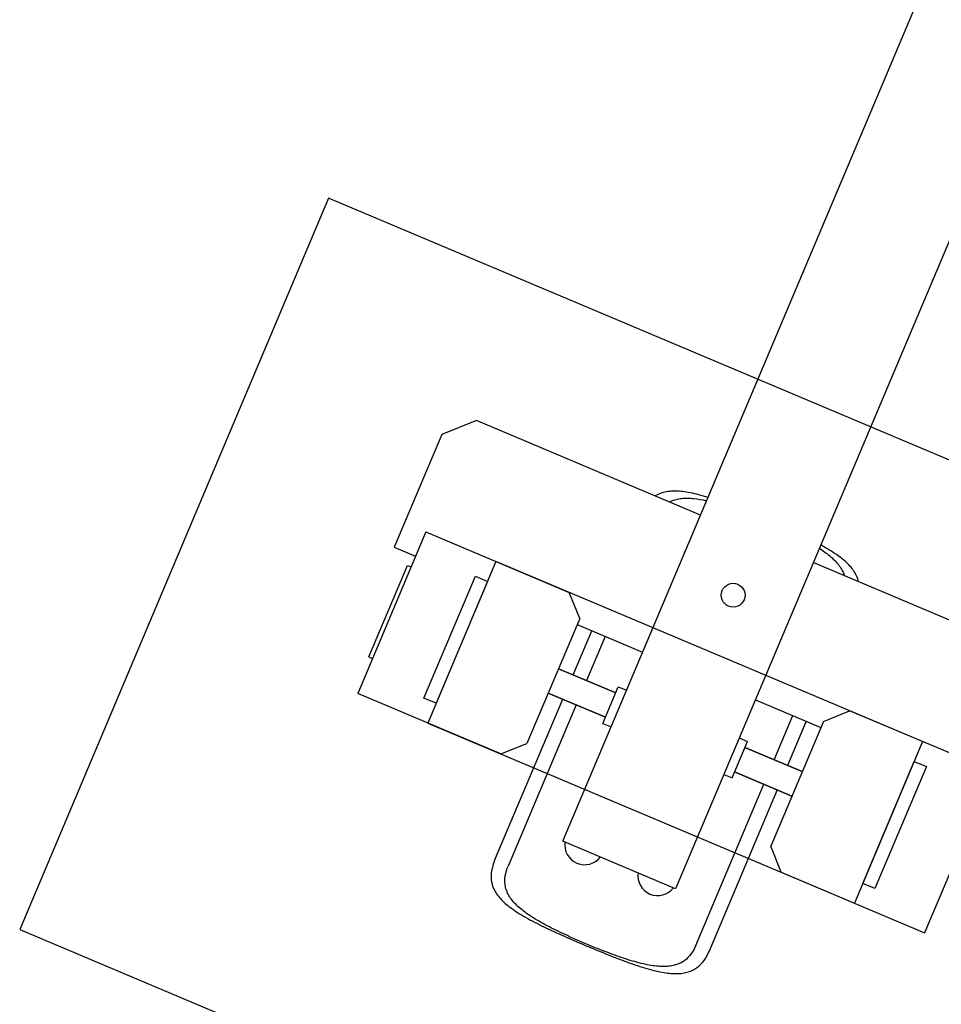
# Model space of a CAD drawing. Extents: x -570 to 610, y -395 to 290.
# Drawn here: x -34 to 36, y -303 to -228 of the extents above; entities that cross this region are included whole.
import ezdxf

# ---------------------------------------------------------------- set-up
doc = ezdxf.new("R2010")
doc.units = 0
doc.header["$LTSCALE"] = 5
doc.header["$MEASUREMENT"] = 0
for name, color, linetype in [('PV-B4F', 7, 'CONTINUOUS'), ('Richter-Oberirdisch', 7, 'CONTINUOUS'), ('Richter-Unterirdisch', 4, 'CONTINUOUS')]:
    doc.layers.add(name, color=color, linetype=linetype)

# ---------------------------------------------------------------- blocks, each defined once
blk = doc.blocks.new('*U0')
at = {"layer": 'PV-B4F'}
for p, q in [((-10.515, -241.806), (-33.854, -297.081)), ((63.184, -272.925), (-10.515, -241.806)), ((2.14, -269.277), (-3.014, -281.483)), ((34.384, -282.891), (2.14, -269.277)), ((-3.303, -279.597), (0.587, -270.385)), ((1.508, -270.774), (-2.382, -279.986)), ((0.587, -270.385), (1.508, -270.774)), ((-2.382, -279.986), (-3.303, -279.597)), ((-3.014, -281.483), (29.23, -295.098)), ((34.384, -282.891), (29.23, -295.098)), ((29.862, -293.601), (33.752, -284.388)), ((34.673, -284.777), (30.783, -293.99)), ((33.752, -284.388), (34.673, -284.777)), ((30.783, -293.99), (29.862, -293.601)), ((-33.854, -297.081), (39.845, -328.2))]:
    blk.add_line(p, q, dxfattribs=at)

msp = doc.modelspace()

# ---------------------------------------------------------------- linework, layer by layer
at = {"layer": 'Richter-Oberirdisch'}
for p, q in [((7.194, -290.407), (69.919, -141.855)), ((78.44, -145.453), (15.716, -294.005)), ((0.672, -258.616), (-1.949, -259.68)), ((17.599, -265.763), (0.672, -258.616)), ((-1.949, -259.68), (-5.547, -268.202)), ((-3.157, -267.04), (-8.311, -279.246)), ((-3.157, -267.04), (7.668, -271.61)), ((-5.547, -268.202), (-3.935, -268.882)), ((43.049, -276.509), (26.121, -269.361)), ((-7.469, -276.481), (-4.552, -269.572)), ((-4.552, -269.572), (-4.275, -269.688)), ((8.466, -273.576), (7.668, -271.61)), ((8.466, -273.576), (4.479, -283.019)), ((7.967, -277.843), (9.377, -274.503)), ((8.272, -274.036), (13.223, -276.127)), ((10.391, -274.931), (8.98, -278.271)), ((-7.469, -276.481), (-7.193, -276.598)), ((11.191, -279.204), (6.862, -277.376)), ((6.862, -277.376), (11.191, -279.204)), ((10.219, -281.507), (11.386, -278.744)), ((11.386, -278.744), (12.008, -279.006)), ((2.514, -283.817), (-8.311, -279.246)), ((2.04, -291.88), (7.189, -279.685)), ((10.414, -281.047), (6.084, -279.218)), ((6.084, -279.218), (10.414, -281.047)), ((21.745, -279.725), (26.697, -281.816)), ((8.203, -280.113), (3.053, -292.308)), ((26.891, -281.356), (28.856, -280.557)), ((39.681, -285.128), (28.856, -280.557)), ((23.168, -284.261), (24.578, -280.921)), ((10.219, -281.507), (10.841, -281.77)), ((26.891, -281.356), (22.904, -290.798)), ((25.591, -281.349), (24.181, -284.689)), ((20.529, -282.604), (21.151, -282.867)), ((2.514, -283.817), (4.479, -283.019)), ((19.984, -285.631), (21.151, -282.867)), ((25.287, -285.156), (20.957, -283.327)), ((20.957, -283.327), (25.287, -285.156)), ((19.362, -285.368), (19.984, -285.631)), ((24.509, -286.998), (20.179, -285.17)), ((20.179, -285.17), (24.509, -286.998)), ((39.681, -285.128), (34.527, -297.334)), ((17.24, -298.298), (22.39, -286.103)), ((23.403, -286.531), (18.254, -298.726)), ((15.716, -294.005), (7.194, -290.407)), ((23.702, -292.764), (22.904, -290.798)), ((23.702, -292.764), (34.527, -297.334))]:
    msp.add_line(p, q, dxfattribs=at)
msp.add_circle((20.061, -271.823), 0.9, dxfattribs=at)
for centre in [(8.837, -290.693), (14.364, -293.027)]:
    msp.add_arc(centre, 1.5, 171.58611, 322.63109, dxfattribs=at)
for points, knots in [([(18.16, -264.435), (18.045, -264.399), (17.931, -264.365), (17.351, -264.197), (16.916, -264.094), (16.346, -264.003), (16.168, -263.981), (15.819, -263.954), (15.648, -263.95), (15.32, -263.961), (15.164, -263.977), (14.873, -264.029), (14.738, -264.064), (14.46, -264.16), (14.312, -264.23), (14.172, -264.316)], [4.663418, 4.663418, 4.663418, 4.663418, 5.069189, 5.069189, 6.758918, 6.758918, 7.50987, 7.50987, 8.260823, 8.260823, 9.011775, 9.011775, 9.762727, 9.762727, 10.70796, 10.70796, 10.70796, 10.70796]), ([(15.249, -264.771), (15.295, -264.747), (15.341, -264.725), (15.498, -264.657), (15.619, -264.615), (15.88, -264.549), (16.02, -264.524), (16.315, -264.492), (16.469, -264.486), (16.785, -264.49), (16.946, -264.5), (17.398, -264.547), (17.717, -264.602), (18.057, -264.679)], [50.886713, 50.886713, 50.886713, 50.886713, 51.180004, 51.180004, 51.857903, 51.857903, 52.535803, 52.535803, 53.213702, 53.213702, 53.891602, 53.891602, 55.143902, 55.143902, 55.143902, 55.143902]), ([(26.579, -268.277), (26.871, -268.467), (27.133, -268.658), (27.482, -268.949), (27.602, -269.057), (27.825, -269.281), (27.928, -269.396), (28.111, -269.629), (28.191, -269.747), (28.325, -269.98), (28.379, -270.096), (28.44, -270.256), (28.457, -270.304), (28.472, -270.354)], [64.673023, 64.673023, 64.673023, 64.673023, 65.925323, 65.925323, 66.603223, 66.603223, 67.281122, 67.281122, 67.959022, 67.959022, 68.636922, 68.636922, 68.930212, 68.930212, 68.930212, 68.930212]), ([(29.549, -270.809), (29.513, -270.648), (29.459, -270.494), (29.334, -270.228), (29.266, -270.106), (29.099, -269.861), (29.002, -269.738), (28.782, -269.495), (28.659, -269.376), (28.397, -269.144), (28.257, -269.032), (27.794, -268.688), (27.416, -268.447), (26.892, -268.149), (26.788, -268.091), (26.682, -268.034)], [-10.70796, -10.70796, -10.70796, -10.70796, -9.762727, -9.762727, -9.011775, -9.011775, -8.260823, -8.260823, -7.50987, -7.50987, -6.758918, -6.758918, -5.069189, -5.069189, -4.663418, -4.663418, -4.663418, -4.663418]), ([(2.04, -291.88), (2.037, -291.888), (2.034, -291.895), (1.926, -292.154), (1.848, -292.406), (1.764, -292.899), (1.757, -293.139), (1.817, -293.6), (1.883, -293.821), (2.036, -294.147), (2.105, -294.268), (2.271, -294.513), (2.368, -294.636), (2.588, -294.879), (2.711, -294.998), (2.973, -295.23), (3.113, -295.342), (3.576, -295.686), (3.954, -295.927), (4.799, -296.408), (5.267, -296.649), (6.256, -297.128), (6.778, -297.366), (7.835, -297.836), (8.369, -298.066), (9.407, -298.504), (9.945, -298.727), (11.018, -299.157), (11.553, -299.364), (12.586, -299.739), (13.085, -299.906), (14.019, -300.177), (14.454, -300.28), (15.024, -300.371), (15.202, -300.394), (15.551, -300.42), (15.722, -300.425), (16.05, -300.413), (16.206, -300.397), (16.497, -300.345), (16.633, -300.31), (16.972, -300.192), (17.177, -300.086), (17.549, -299.807), (17.716, -299.634), (18.01, -299.231), (18.137, -298.999), (18.248, -298.741), (18.251, -298.734), (18.254, -298.726)], [47.791823, 47.791823, 47.791823, 47.791823, 47.830721, 47.830721, 49.155432, 49.155432, 50.480143, 50.480143, 51.804854, 51.804854, 52.555806, 52.555806, 53.306758, 53.306758, 54.057711, 54.057711, 54.808663, 54.808663, 56.498393, 56.498393, 58.188122, 58.188122, 59.877852, 59.877852, 61.567581, 61.567581, 63.257311, 63.257311, 64.94704, 64.94704, 66.63677, 66.63677, 68.326499, 68.326499, 69.077452, 69.077452, 69.828404, 69.828404, 70.579356, 70.579356, 71.330309, 71.330309, 72.655019, 72.655019, 73.97973, 73.97973, 75.304441, 75.304441, 75.34334, 75.34334, 75.34334, 75.34334]), ([(17.24, -298.298), (17.163, -298.481), (17.075, -298.652), (16.846, -299.008), (16.697, -299.182), (16.364, -299.47), (16.179, -299.585), (15.872, -299.717), (15.751, -299.759), (15.49, -299.826), (15.35, -299.85), (15.055, -299.882), (14.901, -299.888), (14.585, -299.884), (14.425, -299.874), (13.913, -299.821), (13.523, -299.749), (12.687, -299.544), (12.24, -299.411), (11.315, -299.104), (10.837, -298.929), (9.878, -298.56), (9.399, -298.365), (8.937, -298.17), (8.475, -297.975), (8.001, -297.767), (7.067, -297.338), (6.608, -297.116), (5.743, -296.668), (5.336, -296.441), (4.606, -295.984), (4.283, -295.754), (3.888, -295.425), (3.768, -295.317), (3.546, -295.094), (3.443, -294.978), (3.26, -294.745), (3.18, -294.628), (3.045, -294.394), (2.991, -294.278), (2.872, -293.966), (2.825, -293.754), (2.799, -293.314), (2.82, -293.086), (2.915, -292.674), (2.976, -292.491), (3.053, -292.308)], [-12.121639, -12.121639, -12.121639, -12.121639, -11.16927, -11.16927, -9.948864, -9.948864, -8.728459, -8.728459, -8.050559, -8.050559, -7.37266, -7.37266, -6.69476, -6.69476, -6.016861, -6.016861, -4.512645, -4.512645, -3.00843, -3.00843, -1.504215, -1.504215, 0, 0, 0, 1.504215, 1.504215, 3.00843, 3.00843, 4.512645, 4.512645, 6.016861, 6.016861, 6.69476, 6.69476, 7.37266, 7.37266, 8.050559, 8.050559, 8.728459, 8.728459, 9.948864, 9.948864, 11.16927, 11.16927, 12.121639, 12.121639, 12.121639, 12.121639])]:
    msp.add_open_spline(points, degree=3, knots=knots, dxfattribs=at)
at = {"layer": 'Richter-Unterirdisch'}
for p, q in [((-10.515, -241.806), (-33.854, -297.081)), ((63.184, -272.925), (-10.515, -241.806)), ((2.14, -269.277), (-3.014, -281.483)), ((34.384, -282.891), (2.14, -269.277)), ((-3.303, -279.597), (0.587, -270.385)), ((1.508, -270.774), (-2.382, -279.986)), ((0.587, -270.385), (1.508, -270.774)), ((-2.382, -279.986), (-3.303, -279.597)), ((-3.014, -281.483), (29.23, -295.098)), ((34.384, -282.891), (29.23, -295.098)), ((29.862, -293.601), (33.752, -284.388)), ((34.673, -284.777), (30.783, -293.99)), ((33.752, -284.388), (34.673, -284.777)), ((30.783, -293.99), (29.862, -293.601)), ((-33.854, -297.081), (39.845, -328.2))]:
    msp.add_line(p, q, dxfattribs=at)

# ---------------------------------------------------------------- block references
msp.add_blockref('*U0', (0, 0), dxfattribs=at)

doc.saveas('drawing.dxf')
